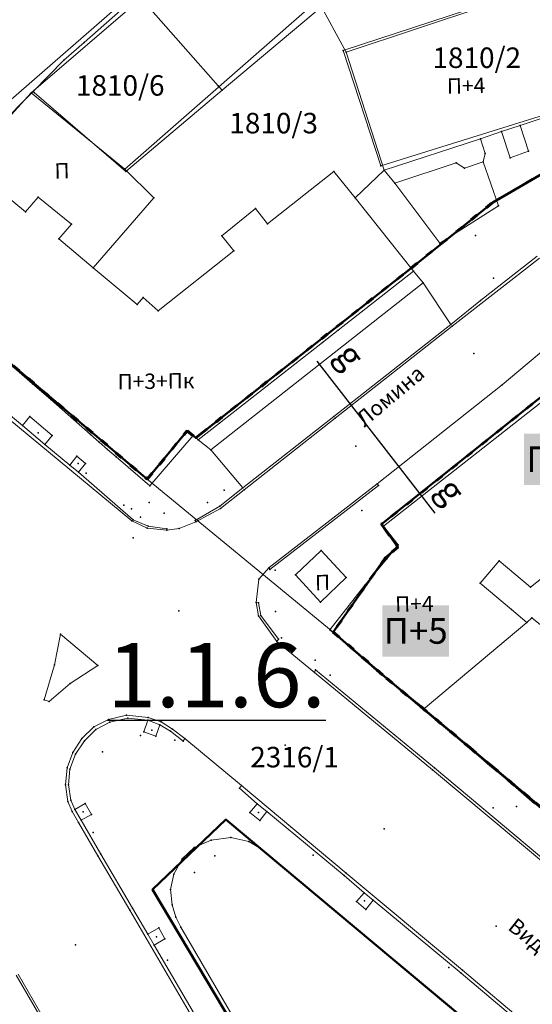
# Model space of a CAD drawing. Units: metres. Extents: x 18 to 1189, y 9 to 539.
# Drawn here: x 279 to 319, y 286 to 363 of the extents above; entities that cross this region are included whole.
import ezdxf
from ezdxf.enums import TextEntityAlignment as Align

# ---------------------------------------------------------------- set-up
doc = ezdxf.new("R2010")
doc.units = ezdxf.units.M
doc.linetypes.add('ACAD_ISO03W100', pattern=[30, 12, -18])
for name, color, linetype, lineweight in [('001_Granica plana', 37, 'Continuous', 9), ('005_Regulaciona linija', 1, 'Continuous', 50), ('006_Građevinska linija', 250, 'ACAD_ISO03W100', 60), ('101_parcele_granica', 7, 'Continuous', 9), ('104_objekti_granice', 162, 'Continuous', 9), ('107_detalj_linije', 252, 'Continuous', 9)]:
    doc.layers.add(name, color=color, linetype=linetype, lineweight=lineweight)
for name, color, linetype in [('004_Potceline_oznake', 242, 'Continuous'), ('007_Ulice_nazivi', 7, 'Continuous'), ('102_parcele_brojevi', 7, 'Continuous'), ('116_katastarske_tacke', 7, 'Continuous'), ('120_detaljne_tacke', 1, 'Continuous'), ('125_D_tacke_konstruisane', 1, 'Continuous'), ('140_Poprecni profili', 250, 'Continuous'), ('162_Postojeća spratnost', 7, 'Continuous'), ('163_Planirana spratnost', 7, 'Continuous')]:
    doc.layers.add(name, color=color, linetype=linetype)
doc.styles.add('OZNP', font='timesi.ttf')
doc.styles.add('Tahoma', font='tahoma.ttf')

msp = doc.modelspace()

# ---------------------------------------------------------------- hatches: boundary and pattern name
at = {"layer": '001_Granica plana'}
h = msp.add_hatch(color=33, dxfattribs=at)
h.dxf.hatch_style = 1
h.paths.add_polyline_path([(293.55, 426.38038), (277.68257, 417.4467), (271.61847, 413.58315), (268.75557, 412.87779), (258.62125, 409.6639), (256.74656, 411.39561), (234.25933, 384.23719), (229.04299, 378.07875), (217.90865, 364.93347), (215.19425, 366.22732), (208.21104, 365.70962), (197.95293, 362.24565), (191.87591, 359.95664), (170.53712, 352.35747), (166.09641, 351.0121), (159.38753, 348.54258), (154.67173, 346.90404), (149.78879, 345.11156), (138.62942, 340.84909), (126.87754, 334.82611), (123.60239, 332.23037), (101.93864, 308.60531), (98.41994, 306.98129), (93.55924, 301.80826), (91.55643, 297.69438), (91.55425, 297.34612), (62.10083, 265.44907), (105.18753, 226.76573), (103.3967, 224.7697), (116.6448, 212.35924), (122.57985, 207.08364), (128.12108, 202.12464), (140.51756, 191.23137), (152.02402, 181.07908), (165.91651, 168.23401), (174.77229, 159.99794), (185.89207, 149.67453), (189.96508, 145.47934), (199.94183, 136.59871), (209.56157, 127.43892), (216.41881, 120.58167), (224.99068, 112.90144), (233.07338, 105.29015), (241.3552, 97.31429), (247.8611, 91.63406), (258.57631, 81.12624), (285.33733, 55.91993), (310.1491, 32.64889), (333.8833, 57.9485), (343.83649, 68.52188), (357.84125, 83.47818), (365.27761, 86.91777), (376.8924, 99.4686), (380.82184, 116.94427), (380.20257, 118.49711), (388.57509, 123.27689), (390.66549, 133.57476), (389.9315, 135.79095), (417.73925, 169.03936), (422.15756, 180.38591), (428.77088, 189.82781), (429.20089, 190.90285), (429.29516, 190.82452), (450.75744, 173.01615), (457.29949, 180.87522), (468.53958, 178.66881), (482.25762, 175.9867), (503.99334, 171.6915), (505.72254, 179.76095), (507.71715, 179.7862), (510.35111, 176.56868), (546.12614, 169.37685), (576.75008, 163.33522), (576.70546, 163.24905), (613.85355, 156.04597), (625.09853, 153.81471), (647.0065, 149.37075), (647.32165, 150.87532), (691.00478, 142.12931), (679.76349, 181.01174), (666.58578, 229.30005), (659.75293, 254.43267), (650.25182, 289.77979), (646.91192, 301.54589), (642.51818, 318.22418), (640.15092, 326.98807), (635.44235, 343.94697), (632.58155, 354.12642), (628.43212, 369.7043), (623.06983, 388.81683), (618.69924, 405.53041), (615.76064, 416.36491), (612.9211, 427.23332), (602.62852, 465.36996), (598.41551, 480.88102), (589.35111, 514.20846), (564.70529, 509.3524), (552.00929, 506.99457), (539.29906, 504.57833), (525.52162, 502.07698), (498.93759, 496.98163), (496.12589, 497.46998), (491.90619, 497.50219), (485.67366, 496.57745), (476.68987, 494.21329), (475.09274, 493.62176), (466.17368, 491.32098), (438.34949, 484.1602), (423.68542, 480.50168), (412.26492, 477.5774), (405.58495, 476.11375), (402.75491, 474.99904), (395.11875, 472.90979), (391.9864, 472.04698), (379.47253, 469.1961), (368.45192, 466.15108), (362.14285, 463.48143), (351.94657, 459.38386), (331.51317, 447.62667), (312.86494, 436.90918), (312.28597, 436.5803), (312.13799, 436.84319)])
h.paths.add_polyline_path([(309.09063, 425.94762), (309.25404, 425.65731), (316.83383, 429.96308), (335.49948, 440.69058), (355.45016, 452.17002), (365.19341, 456.08553), (371.08723, 458.57946), (381.42735, 461.43647), (393.93812, 464.28664), (397.23659, 465.1952), (405.28382, 467.39693), (407.92183, 468.43599), (414.11382, 469.79272), (425.64592, 472.74558), (440.31474, 476.40528), (468.16758, 483.57344), (477.48739, 485.9776), (479.10281, 486.5759), (487.28357, 488.72873), (492.46608, 489.49768), (495.40602, 489.47524), (499.00836, 488.84957), (526.98916, 494.21264), (540.76065, 496.71291), (553.4867, 499.13216), (566.20897, 501.49487), (583.58706, 504.91894), (590.69594, 478.78145), (594.90654, 463.27924), (605.18906, 425.17991), (608.02986, 414.30667), (610.96869, 403.47133), (615.34805, 386.72416), (620.71526, 367.59411), (624.86515, 352.01453), (627.73731, 341.79464), (632.43502, 324.87486), (634.78847, 316.16208), (639.19522, 299.43443), (642.54058, 287.64908), (652.03013, 252.34495), (658.86599, 227.20126), (672.06153, 178.8476), (679.66179, 152.55911), (641.11717, 160.27631), (640.80614, 158.7914), (628.44087, 161.29966), (628.44251, 161.30716), (609.97261, 164.972), (609.96765, 164.94845), (588.72739, 169.06698), (581.96199, 170.52033), (581.95132, 170.4633), (547.6887, 177.22278), (514.73052, 183.84834), (511.46748, 187.83431), (499.23779, 187.67951), (497.82058, 181.066), (483.8006, 183.83649), (470.07465, 186.52015), (454.18575, 189.63912), (449.719, 184.27315), (434.40361, 196.98112), (431.04547, 199.7717), (425.9253, 205.47426), (425.00529, 204.30922), (423.73556, 201.40572), (422.969, 198.63654), (421.92182, 193.99405), (415.05235, 184.18643), (410.76069, 173.16512), (381.65707, 138.36732), (380.99801, 137.31918), (382.40194, 133.0802), (381.45698, 128.42511), (370.19468, 121.99559), (372.47321, 116.2821), (369.55932, 103.32297), (360.48174, 93.51382), (355.34111, 91.13609), (351.63657, 92.40273), (348.56203, 88.83151), (349.7947, 86.58928), (338.00414, 73.99763), (328.0535, 63.42695), (309.78744, 43.95615), (290.81631, 61.74924), (264.1201, 86.8945), (253.29706, 97.50806), (246.76388, 103.21211), (238.59049, 111.08355), (230.40298, 118.79354), (221.92061, 126.39359), (215.14916, 133.16503), (205.36121, 142.48499), (195.50186, 151.26112), (191.48726, 155.39616), (180.2153, 165.86084), (171.35615, 174.10005), (157.3867, 187.01628), (145.80436, 197.23553), (133.42906, 208.11018), (127.90482, 213.05398), (122.0378, 218.2691), (114.58018, 225.25519), (116.48399, 227.37714), (112.76044, 230.7179), (73.48203, 265.98214), (99.5347, 294.1963), (99.5449, 295.82679), (100.22069, 297.2149), (103.18483, 300.36951), (104.52715, 300.98904), (105.88771, 301.07497), (129.06932, 326.35532), (131.22835, 328.06647), (141.89073, 333.53106), (152.5946, 337.61956), (157.36319, 339.37006), (162.08235, 341.00976), (168.64013, 343.42367), (173.04027, 344.75674), (194.62803, 352.44458), (200.64343, 354.71038), (209.81171, 357.80633), (213.66847, 358.09226), (217.04115, 356.48463), (219.76749, 354.75041), (235.14747, 372.90812), (240.39271, 379.10069), (257.52216, 399.78837), (258.70802, 398.69295), (261.66465, 402.23641), (270.92396, 405.17281), (274.80854, 406.12988), (281.79736, 410.58259), (297.47484, 419.40932)], flags=16)
h.paths.add_polyline_path([(308.32878, 423.22372), (308.49605, 422.92656), (317.82605, 428.22656), (336.49605, 438.95656), (356.32605, 450.36656), (365.95605, 454.23656), (371.74605, 456.68656), (381.91605, 459.49656), (394.42605, 462.34656), (397.76605, 463.26656), (405.91605, 465.4964), (408.50605, 466.51656), (414.57605, 467.84656), (426.13605, 470.80656), (440.80605, 474.46656), (468.66605, 481.63656), (478.08605, 484.06656), (479.70605, 484.66656), (487.68605, 486.76656), (492.60605, 487.49656), (495.22605, 487.47656), (498.12605, 486.90656), (500.93805, 487.35745), (527.35605, 492.24656), (541.12605, 494.74656), (553.85605, 497.16656), (566.58489, 499.53048), (582.14605, 502.59656), (588.76605, 478.25656), (592.97605, 462.75656), (603.25605, 424.66656), (606.09716, 413.79211), (609.03605, 402.95656), (613.41761, 386.20099), (618.78605, 367.06656), (622.93605, 351.48656), (625.81105, 341.25656), (630.50605, 324.34656), (632.85605, 315.64656), (637.26605, 298.90656), (640.61277, 287.11641), (650.09944, 251.82301), (656.93605, 226.67656), (670.13605, 178.30656), (676.82605, 155.16656), (639.56605, 162.62656), (639.25605, 161.14656), (630.82605, 162.85656), (630.87605, 163.08656), (627.92605, 163.64656), (627.88605, 163.45656), (611.40605, 166.72656), (611.45605, 166.92656), (608.45605, 167.47656), (608.41605, 167.28656), (591.73287, 170.52146), (591.89605, 170.83656), (588.93605, 171.44656), (588.88605, 171.21656), (580.36605, 172.86656), (580.35668, 172.81645), (548.07935, 179.18426), (515.82537, 185.66826), (512.71605, 189.80656), (498.19393, 189.66646), (497.61605, 189.65656), (496.27739, 183.40963), (484.18634, 185.79894), (470.45842, 188.48298), (454.08218, 191.69762), (453.39605, 191.81656), (449.45939, 187.08739), (435.68072, 198.52027), (432.43605, 201.21656), (426.06462, 208.31269), (425.26605, 207.86656), (423.27605, 205.34656), (421.84605, 202.07656), (421.02862, 199.12364), (420.05756, 194.8186), (413.27605, 185.13656), (409.01605, 174.19656), (400.31605, 163.81656), (389.10605, 150.49656), (380.03605, 139.54656), (378.80296, 137.58553), (380.33605, 132.95656), (379.67746, 129.71217), (367.69271, 122.87021), (370.38605, 116.11656), (370.67068, 114.05337), (370.65774, 111.97068), (370.34749, 109.91118), (369.74629, 107.91711), (367.72605, 104.28656), (359.28277, 95.16283), (357.84461, 94.04197), (356.13619, 93.40483), (354.31529, 93.31026), (352.55006, 93.767), (351.00353, 94.73285), (346.14069, 89.08442), (347.16437, 87.22234), (346.22605, 86.11657), (335.83869, 76.14089), (336.54605, 75.36657), (326.59605, 64.79657), (317.49507, 55.87569), (310.62324, 48.58375), (309.29124, 47.16356), (292.18605, 63.20657), (265.50605, 88.33657), (254.65605, 98.97656), (248.11605, 104.68656), (239.96977, 112.5319), (231.75605, 120.26656), (223.29605, 127.84656), (216.54606, 134.59656), (206.71606, 143.95656), (196.88606, 152.70656), (192.88606, 156.82656), (181.57606, 167.32656), (172.71606, 175.56656), (158.72738, 188.50057), (147.12606, 198.73656), (134.75606, 209.60656), (129.23606, 214.54656), (123.38606, 219.74656), (117.37606, 225.37656), (119.30827, 227.53018), (114.09606, 232.20656), (76.32733, 266.11541), (101.92713, 293.83912), (101.53606, 294.40656), (101.54417, 295.7027), (104.63472, 298.99184), (106.8175, 299.1297), (130.43606, 324.88656), (130.51606, 324.79656), (132.31606, 326.37656), (134.74985, 328.11928), (137.82985, 329.92928), (141.53985, 331.58928), (142.51417, 331.93382), (153.29606, 335.74656), (158.03606, 337.48656), (162.75606, 339.12656), (169.27606, 341.52656), (173.66606, 342.85656), (195.31606, 350.56656), (201.31606, 352.82656), (210.21188, 355.83051), (213.28702, 356.05849), (216.07056, 354.73168), (220.16606, 352.12656), (236.67359, 371.61546), (241.92605, 377.81656), (257.71605, 396.88656), (258.89605, 395.79656), (262.82605, 400.50656), (271.46605, 403.24656), (275.60605, 404.26656), (282.82605, 408.86656), (298.45605, 417.66656)], flags=0)

# ---------------------------------------------------------------- linework, layer by layer
at = {"layer": '005_Regulaciona linija', "lineweight": 50, "transparency": 33554687}
for points in [[(250.90605, 367.34656), (265.16841, 355.83211), (261.20605, 351.14656), (263.66605, 349.01656), (268.4982, 344.81249), (268.03707, 344.30767), (268.03605, 344.30656), (288.80605, 326.74656), (291.91605, 330.51656), (292.58605, 329.96656), (292.59444, 329.97322), (309.39858, 343.22085), (315.75605, 348.34656), (320.49605, 351.08656), (324.78605, 352.53656), (341.26605, 358.11656), (346.51378, 359.73326), (346.99605, 357.91656), (353.27605, 359.94656), (368.04605, 364.73656)], [(294.92605, 300.18656), (289.21605, 294.73656), (305.90605, 266.70656), (309.40605, 260.83656), (320.74605, 241.42656), (323.09605, 237.19656), (328.14605, 228.26656), (329.37605, 225.67656), (345.26605, 191.81656)], [(329.37605, 225.67656), (328.69873, 227.10279), (334.76605, 229.03656), (336.10605, 228.84656), (339.34878, 228.16388), (339.49605, 230.26656), (344.12605, 228.75656), (344.28605, 231.37656), (349.13605, 229.86656), (349.33605, 232.53656), (354.32605, 231.01656), (354.50605, 233.72656), (359.47605, 232.15656), (360.98605, 236.40656), (362.64605, 235.59656), (363.16456, 236.67922), (364.17605, 238.75656), (365.89605, 240.83656), (342.68605, 260.27656), (327.83667, 272.69489), (320.97605, 278.40656), (317.97277, 280.91756), (294.92605, 300.18656)]]:
    msp.add_lwpolyline(points, dxfattribs=at)
at = {"layer": '005_Regulaciona linija', "lineweight": 50, "transparency": 33554687, "flags": 128}
msp.add_lwpolyline([(408.26603, 367.45507), (382.20386, 359.9686), (365.62605, 355.20656), (349.42568, 350.43768), (331.79563, 344.26523), (329.42605, 341.04656), (307.07605, 323.22656), (308.35605, 321.43656), (307.38605, 320.64656), (303.31605, 314.82656), (307.46605, 311.22656), (310.13605, 309.00656), (333.95605, 289.05656), (365.30416, 262.72492), (367.86605, 260.63656), (380.91605, 249.99656), (391.35605, 242.37656), (398.11605, 238.10656), (405.07605, 234.07656), (409.13605, 231.77656), (414.95605, 228.46656), (423.62801, 223.86156)], dxfattribs=at)
at = {"layer": '006_Građevinska linija', "ltscale": 0.05, "transparency": 33554687}
for points in [[(250.90605, 367.34656), (265.16841, 355.83211), (261.20605, 351.14656), (263.66605, 349.01656), (268.4982, 344.81249), (268.03707, 344.30767), (268.03605, 344.30656), (288.80605, 326.74656), (291.91605, 330.51656), (292.58605, 329.96656), (292.59444, 329.97322), (292.97872, 330.2761), (309.39858, 343.22085), (315.75605, 348.34656), (320.49605, 351.08656), (324.78605, 352.53656), (324.92573, 352.58385), (325.25964, 352.69691), (332.40826, 355.11738), (341.26605, 358.11656), (346.51378, 359.73326), (352.64187, 361.71416), (367.42103, 366.50713)], [(331.79563, 344.26523), (329.42605, 341.04656), (307.07605, 323.22656), (307.36689, 322.81985), (308.35605, 321.43656), (307.38605, 320.64656), (303.31605, 314.82656), (307.46605, 311.22656), (310.13605, 309.00656), (313.99177, 305.77727), (315.28062, 304.69783), (315.70327, 304.34322), (316.97874, 303.27559), (319.09123, 301.50632), (329.77631, 292.55859), (333.23874, 289.65734), (333.95605, 289.05656), (336.86541, 286.61307), (338.71436, 285.0733)]]:
    msp.add_lwpolyline(points, dxfattribs=at)
at = {"layer": '101_parcele_granica'}
for p, q in [((294.65605, 357.09656), (305.74605, 366.43656)), ((283.87605, 360.81656), (288.08605, 364.52656)), ((294.34605, 357.44656), (288.23605, 364.35656)), ((304.09605, 360.19656), (315.14605, 363.81656)), ((282.30605, 359.42656), (283.87605, 360.81656)), ((307.02605, 351.18656), (304.09605, 360.19656)), ((279.89605, 356.99656), (282.30605, 359.42656)), ((294.65605, 357.09656), (294.34605, 357.44656)), ((276.28605, 353.35656), (279.89605, 356.99656)), ((279.89605, 356.99656), (279.97605, 356.92656)), ((279.97605, 356.92656), (287.12605, 350.75656)), ((287.12605, 350.75656), (294.65605, 357.09656)), ((323.58605, 356.35656), (307.02605, 351.18656)), ((320.49605, 351.08656), (315.75605, 348.34656)), ((315.75605, 348.34656), (309.35605, 343.18656)), ((288.80605, 326.74656), (268.03605, 344.30656)), ((309.35605, 343.18656), (292.58605, 329.96656)), ((329.42605, 341.04656), (307.07605, 323.22656)), ((291.91605, 330.51656), (288.80605, 326.74656)), ((292.58605, 329.96656), (291.91605, 330.51656)), ((303.31605, 314.82656), (288.80605, 326.74656)), ((307.07605, 323.22656), (308.35605, 321.43656)), ((308.35605, 321.43656), (307.38605, 320.64656)), ((307.38605, 320.64656), (305.92605, 318.55656)), ((305.92605, 318.55656), (303.31605, 314.82656)), ((303.31605, 314.82656), (307.46605, 311.22656)), ((307.46605, 311.22656), (310.13605, 309.00656)), ((310.13605, 309.00656), (333.95605, 289.05656)), ((294.92605, 300.18656), (289.21605, 294.73656)), ((320.97605, 278.40656), (294.92605, 300.18656)), ((289.21605, 294.73656), (305.90605, 266.70656))]:
    msp.add_line(p, q, dxfattribs=at)
at = {"layer": '101_parcele_granica', "linetype": 'Continuous'}
for p, q in [((289.21605, 294.73656), (294.92605, 300.18656)), ((294.92605, 300.18656), (320.97605, 278.40656)), ((305.90605, 266.70656), (289.21605, 294.73656))]:
    msp.add_line(p, q, dxfattribs=at)
at = {"layer": '104_objekti_granice'}
for p, q in [((277.06634, 355.39691), (297.86493, 373.5447)), ((298.91605, 373.35656), (279.75605, 356.88656)), ((302.11605, 364.15656), (287.06235, 350.92534)), ((304.31605, 360.05656), (315.29605, 363.69656)), ((304.31605, 360.05656), (307.29605, 350.84656)), ((279.75605, 356.88656), (276.41605, 353.23656)), ((279.75605, 356.88656), (287.06235, 350.92534)), ((323.75605, 356.27656), (317.88817, 354.3408)), ((317.88817, 354.3408), (316.4348, 353.86135)), ((317.88817, 354.3408), (318.54605, 352.34656)), ((316.4348, 353.86135), (314.79535, 353.30696)), ((317.10605, 351.82656), (316.4348, 353.86135)), ((314.79535, 353.30696), (307.29605, 350.84656)), ((315.17605, 352.14656), (314.79535, 353.30696)), ((315.00008, 351.5162), (315.17605, 352.14656)), ((318.54605, 352.34656), (317.10605, 351.82656)), ((274.70309, 351.36461), (279.31605, 347.60656)), ((308.11605, 349.84656), (312.90605, 351.43656)), ((312.90605, 351.43656), (313.56605, 351.01656)), ((313.56605, 351.01656), (315.00008, 351.5162)), ((289.31605, 348.68656), (287.06235, 350.92534)), ((303.36605, 350.75656), (298.19605, 346.67656)), ((305.01265, 348.70206), (303.36605, 350.75656)), ((307.29605, 350.84656), (308.11605, 349.84656)), ((279.31605, 347.60656), (280.30605, 348.74656)), ((280.30605, 348.74656), (282.89605, 346.63656)), ((284.59605, 343.22656), (289.31605, 348.68656)), ((309.58605, 342.98656), (305.01265, 348.70206)), ((297.24605, 347.85656), (294.61605, 345.74656)), ((298.19605, 346.67656), (297.24605, 347.85656)), ((282.89605, 346.63656), (281.90605, 345.49656)), ((294.61605, 345.74656), (295.56605, 344.56656)), ((281.90605, 345.49656), (284.59605, 343.22656)), ((295.56605, 344.56656), (289.64605, 339.87656)), ((284.59605, 343.22656), (288.01605, 340.36656)), ((303.69605, 338.38656), (309.58605, 342.98656)), ((288.01605, 340.36656), (288.49605, 340.91656)), ((288.49605, 340.91656), (289.64605, 339.87656)), ((307.23605, 323.07656), (327.956, 339.37576)), ((274.89605, 338.51656), (279.85605, 334.17656)), ((302.48605, 337.41656), (303.69605, 338.38656)), ((294.44605, 331.11656), (302.48605, 337.41656)), ((279.85605, 334.17656), (281.27605, 332.95656)), ((281.27605, 332.95656), (284.37605, 330.22656)), ((292.77605, 329.81656), (294.44605, 331.11656)), ((284.37605, 330.22656), (285.04605, 329.64656)), ((285.04605, 329.64656), (285.70605, 329.07656)), ((288.99605, 326.23656), (292.37933, 330.15877)), ((292.37933, 330.15877), (292.77605, 329.81656)), ((285.70605, 329.07656), (286.37605, 328.49656)), ((286.37605, 328.49656), (288.99605, 326.23656)), ((318.69605, 318.31656), (328.92605, 326.42656)), ((307.23605, 323.07656), (308.38605, 321.62656)), ((302.36605, 321.18656), (300.36605, 319.27656)), ((304.32605, 319.06656), (302.36605, 321.18656)), ((308.38605, 321.62656), (307.49605, 320.53656)), ((307.49605, 320.53656), (305.78605, 318.47656)), ((314.77605, 318.63656), (316.25633, 320.38725)), ((316.25633, 320.38725), (318.69605, 318.31656)), ((300.36605, 319.27656), (302.32605, 317.15656)), ((302.32605, 317.15656), (304.32605, 319.06656)), ((305.78605, 318.47656), (303.03605, 314.98656)), ((314.77605, 318.63656), (317.21605, 316.57656)), ((317.21605, 316.57656), (318.40605, 315.56656)), ((318.40605, 315.56656), (318.81605, 315.92656)), ((322.27605, 313.09656), (318.81605, 315.92656)), ((303.03605, 314.98656), (305.69605, 312.67656)), ((318.40605, 315.56656), (310.33605, 308.78656)), ((306.51693, 311.98944), (305.69605, 312.67656)), ((306.51693, 311.98944), (310.33605, 308.78656)), ((310.33605, 308.78656), (313.96605, 305.74656)), ((313.96605, 305.74656), (315.24605, 304.65656)), ((315.24605, 304.65656), (315.66605, 304.30656)), ((315.66605, 304.30656), (316.94605, 303.23656)), ((316.94605, 303.23656), (319.01605, 301.41656))]:
    msp.add_line(p, q, dxfattribs=at)
at = {"layer": '107_detalj_linije'}
for p, q in [((302.11605, 364.15656), (304.31605, 360.05656)), ((316.19605, 348.08656), (315.00008, 351.5162)), ((307.29605, 350.84656), (305.01265, 348.70206)), ((308.11605, 349.84656), (311.62605, 345.15656)), ((311.62605, 345.15656), (316.19605, 348.08656)), ((319.22605, 344.13656), (314.80605, 340.69656)), ((312.60605, 338.68656), (319.41605, 343.99656)), ((309.58605, 342.98656), (310.33605, 342.05656)), ((310.33605, 342.05656), (293.76605, 329.04656)), ((310.33605, 342.05656), (312.48605, 338.82656)), ((314.80605, 340.69656), (312.48605, 338.82656)), ((316.50605, 334.10656), (323.33605, 339.86656)), ((312.48605, 338.82656), (303.36605, 331.63656)), ((303.45605, 331.49656), (312.60605, 338.68656)), ((274.95605, 333.95656), (287.60605, 323.48656)), ((279.07605, 330.93656), (275.73605, 333.71656)), ((316.50605, 334.10656), (306.74605, 326.38656)), ((279.07605, 330.93656), (279.65605, 331.63656)), ((279.65605, 331.63656), (281.38605, 330.16656)), ((303.36605, 331.63656), (296.25605, 326.08656)), ((296.35605, 325.90656), (303.45605, 331.49656)), ((280.80605, 329.46656), (279.07605, 330.93656)), ((281.38605, 330.16656), (280.80605, 329.46656)), ((293.76605, 329.04656), (292.77605, 329.81656)), ((282.76605, 327.84656), (280.80605, 329.46656)), ((293.76605, 329.04656), (296.25605, 326.08656)), ((282.76605, 327.84656), (283.31605, 328.53656)), ((283.31605, 328.53656), (283.98605, 327.97656)), ((283.43605, 327.28656), (282.76605, 327.84656)), ((283.98605, 327.97656), (283.43605, 327.28656)), ((287.69605, 323.57656), (283.43605, 327.28656)), ((296.25605, 326.08656), (294.45605, 324.63656)), ((294.50605, 324.46656), (296.35605, 325.90656)), ((306.74605, 326.38656), (298.30605, 319.86656)), ((298.36605, 319.70656), (306.8439, 326.26761)), ((306.8439, 326.26761), (306.74605, 326.38656)), ((294.45605, 324.63656), (292.53605, 323.51656)), ((292.60605, 323.41656), (294.50605, 324.46656)), ((287.60605, 323.48656), (288.80605, 322.92656)), ((288.86605, 323.07656), (287.69605, 323.57656)), ((291.28605, 322.89656), (292.60605, 323.41656)), ((292.53605, 323.51656), (292.60605, 323.41656)), ((288.80605, 322.92656), (290.32605, 322.76656)), ((290.33605, 322.88656), (288.86605, 323.07656)), ((290.32605, 322.76656), (291.28605, 322.89656)), ((290.32605, 322.76656), (290.33605, 322.88656)), ((298.30605, 319.86656), (297.50605, 318.95656)), ((298.30605, 319.86656), (298.36605, 319.70656)), ((297.50605, 318.95656), (297.30605, 317.13656)), ((297.30605, 317.13656), (297.48605, 316.08656)), ((297.30605, 317.13656), (297.48605, 317.10656)), ((297.67605, 316.12656), (297.48605, 317.10656)), ((297.48605, 316.08656), (298.92605, 314.09656)), ((299.05605, 314.26656), (297.67605, 316.12656)), ((281.56605, 312.26656), (282.03605, 314.64656)), ((282.03605, 314.64656), (284.94605, 312.21656)), ((298.92605, 314.09656), (299.05605, 314.26656)), ((298.92605, 314.09656), (301.84605, 311.65656)), ((280.76605, 309.53656), (281.56605, 312.26656)), ((284.94605, 312.21656), (282.78605, 310.79656)), ((301.93605, 311.86656), (301.84605, 311.65656)), ((311.21605, 304.23656), (301.93605, 311.86656)), ((301.84605, 311.65656), (311.05605, 304.06656)), ((282.78605, 310.79656), (281.15605, 309.39656)), ((281.15605, 309.39656), (280.76605, 309.53656)), ((287.18605, 308.33656), (285.77605, 308.00656)), ((287.28605, 308.09656), (285.88605, 307.78656)), ((288.88605, 308.15656), (287.18605, 308.33656)), ((288.85605, 307.93656), (287.28605, 308.09656)), ((289.89605, 307.80656), (288.88605, 308.15656)), ((284.63605, 307.41656), (283.69605, 306.51656)), ((285.77605, 308.00656), (284.63605, 307.41656)), ((285.88605, 307.78656), (284.78605, 307.21656)), ((288.85605, 307.93656), (288.54605, 307.02656)), ((289.77605, 307.57656), (288.85605, 307.93656)), ((289.47605, 306.69656), (289.77605, 307.57656)), ((290.60605, 307.09656), (289.77605, 307.57656)), ((290.77605, 307.25656), (289.89605, 307.80656)), ((283.69605, 306.51656), (283.00605, 305.41656)), ((284.78605, 307.21656), (283.90605, 306.34656)), ((288.54605, 307.02656), (289.47605, 306.69656)), ((291.61605, 306.31656), (290.60605, 307.09656)), ((291.73605, 306.50656), (290.77605, 307.25656)), ((291.73605, 306.50656), (291.61605, 306.31656)), ((291.73605, 306.50656), (296.16605, 302.84656)), ((283.90605, 306.34656), (283.21605, 305.28656)), ((283.00605, 305.41656), (282.55605, 304.22656)), ((283.21605, 305.28656), (282.76605, 304.12656)), ((282.55605, 304.22656), (282.41605, 302.91656)), ((320.21605, 296.69656), (311.21605, 304.23656)), ((282.76605, 304.12656), (282.65605, 302.91656)), ((311.05605, 304.06656), (320.06605, 296.56656)), ((282.41605, 302.91656), (282.61605, 301.60656)), ((282.65605, 302.91656), (282.83605, 301.69656)), ((296.00605, 302.63656), (296.16605, 302.84656)), ((296.16605, 302.84656), (304.33605, 296.01656)), ((297.37605, 301.42656), (296.00605, 302.63656)), ((282.61605, 301.60656), (282.95605, 300.81656)), ((282.83605, 301.69656), (283.15605, 300.97656)), ((283.15605, 300.97656), (283.95605, 301.45656)), ((283.95605, 301.45656), (284.44605, 300.57656)), ((296.81605, 300.74656), (297.37605, 301.42656)), ((298.14605, 300.82656), (297.37605, 301.42656)), ((282.95605, 300.81656), (283.44605, 299.95656)), ((283.15605, 300.97656), (283.64605, 300.14656)), ((284.44605, 300.57656), (283.64605, 300.14656)), ((297.58605, 300.11656), (296.81605, 300.74656)), ((298.14605, 300.82656), (297.58605, 300.11656)), ((304.16605, 295.82656), (298.14605, 300.82656)), ((283.44605, 299.95656), (284.94605, 297.35656)), ((283.64605, 300.14656), (285.17605, 297.49656)), ((293.79605, 298.59656), (292.47605, 298.01656)), ((295.32605, 298.79656), (293.79605, 298.59656)), ((296.73605, 298.48656), (295.32605, 298.79656)), ((297.77605, 297.86656), (296.73605, 298.48656)), ((284.94605, 297.35656), (287.43605, 293.12656)), ((285.17605, 297.49656), (287.65605, 293.27656)), ((292.47605, 298.01656), (291.53605, 297.12656)), ((317.94605, 281.03656), (297.77605, 297.86656)), ((291.53605, 297.12656), (290.86605, 295.93656)), ((290.86605, 295.93656), (290.61605, 294.73656)), ((305.71605, 294.46656), (304.16605, 295.82656)), ((304.33605, 296.01656), (313.40605, 288.43656)), ((290.61605, 294.73656), (290.73605, 293.54656)), ((305.13605, 293.79656), (305.71605, 294.46656)), ((306.43605, 293.89656), (305.71605, 294.46656)), ((290.73605, 293.54656), (291.04605, 292.58656)), ((305.85605, 293.17656), (305.13605, 293.79656)), ((306.43605, 293.89656), (305.85605, 293.17656)), ((313.28605, 288.20656), (306.43605, 293.89656)), ((287.43605, 293.12656), (293.73605, 282.36656)), ((287.65605, 293.27656), (288.84605, 291.24656)), ((291.04605, 292.58656), (291.41605, 291.79656)), ((289.69605, 291.73656), (288.84605, 291.24656)), ((288.84605, 291.24656), (289.33605, 290.39656)), ((290.18605, 290.88656), (289.69605, 291.73656)), ((291.41605, 291.79656), (305.69605, 267.37656)), ((289.33605, 290.39656), (290.18605, 290.88656)), ((289.33605, 290.39656), (293.99605, 282.42656)), ((278.72605, 288.13656), (284.85605, 277.60656)), ((317.96605, 284.25656), (313.28605, 288.20656)), ((313.40605, 288.43656), (323.56605, 279.89656)), ((284.70605, 277.52656), (278.58605, 288.04656))]:
    msp.add_line(p, q, dxfattribs=at)
at = {"layer": '116_katastarske_tacke'}
for p in [(283.87605, 360.81656), (304.09605, 360.19656), (282.30605, 359.42656), (294.34605, 357.44656), (279.89605, 356.99656), (279.97605, 356.92656), (294.65605, 357.09656), (307.02605, 351.18656), (287.12605, 350.75656), (315.75605, 348.34656), (309.35605, 343.18656), (291.91605, 330.51656), (292.58605, 329.96656), (288.80605, 326.74656), (307.07605, 323.22656), (308.35605, 321.43656), (307.38605, 320.64656), (305.92605, 318.55656), (303.31605, 314.82656), (307.46605, 311.22656), (310.13605, 309.00656), (294.92605, 300.18656), (289.21605, 294.73656)]:
    msp.add_point(p, dxfattribs=at)
at = {"layer": '120_detaljne_tacke'}
for p in [(304.31605, 360.05656), (279.75605, 356.88656), (315.17605, 352.14656), (317.10605, 351.82656), (318.54605, 352.34656), (312.90605, 351.43656), (287.06235, 350.92534), (303.36605, 350.75656), (307.29605, 350.84656), (313.56605, 351.01656), (308.11605, 349.84656), (289.31605, 348.68656), (305.01265, 348.70206), (316.19605, 348.08656), (279.31605, 347.60656), (297.24605, 347.85656), (282.89605, 346.63656), (298.19605, 346.67656), (294.61605, 345.74656), (314.42605, 345.76656), (281.90605, 345.49656), (311.62605, 345.15656), (284.59605, 343.22656), (309.58605, 342.98656), (310.33605, 342.05656), (315.80605, 342.43656), (288.01605, 340.36656), (288.49605, 340.91656), (314.80605, 340.69656), (289.64605, 339.87656), (312.48605, 338.82656), (303.69605, 338.38656), (312.60605, 338.68656), (302.48605, 337.41656), (314.27605, 336.55656), (279.85605, 334.17656), (316.50605, 334.10656), (281.27605, 332.95656), (294.44605, 331.11656), (303.36605, 331.63656), (303.45605, 331.49656), (279.07605, 330.93656), (280.30605, 330.37656), (281.38605, 330.16656), (284.37605, 330.22656), (285.04605, 329.64656), (292.77605, 329.81656), (280.80605, 329.46656), (285.70605, 329.07656), (293.76605, 329.04656), (305.06605, 329.31656), (286.37605, 328.49656), (282.76605, 327.84656), (283.41605, 327.96656), (283.43605, 327.28656), (283.98605, 327.97656), (284.02605, 327.21656), (288.99605, 326.23656), (294.80605, 325.89656), (296.25605, 326.08656), (296.35605, 325.90656), (306.74605, 326.38656), (306.8439, 326.26761), (288.94605, 324.92656), (293.50605, 324.93656), (286.96605, 324.72656), (287.57605, 324.44656), (294.45605, 324.63656), (294.50605, 324.46656), (305.55605, 324.29656), (287.60605, 323.48656), (287.69605, 323.57656), (288.26605, 323.79656), (290.13605, 324.09656), (292.53605, 323.51656), (292.60605, 323.41656), (288.80605, 322.92656), (288.86605, 323.07656), (290.32605, 322.76656), (290.33605, 322.88656), (291.28605, 322.89656), (307.23605, 323.07656), (287.69605, 322.17656), (302.36605, 321.18656), (308.38605, 321.62656), (307.49605, 320.53656), (298.30605, 319.86656), (298.36605, 319.70656), (298.78605, 319.64656), (297.50605, 318.95656), (300.36605, 319.27656), (305.78605, 318.47656), (314.77605, 318.63656), (318.69605, 318.31656), (297.30605, 317.13656), (297.48605, 317.10656), (302.32605, 317.15656), (317.21605, 316.57656), (291.27605, 316.46656), (297.48605, 316.08656), (297.67605, 316.12656), (298.81605, 316.43656), (318.81605, 315.92656), (303.03605, 314.98656), (318.40605, 315.56656), (282.03605, 314.64656), (299.05605, 314.26656), (299.28605, 314.36656), (298.92605, 314.09656), (301.90605, 312.63656), (305.69605, 312.67656), (281.56605, 312.26656), (284.94605, 312.21656), (301.93605, 311.86656), (306.51693, 311.98944), (301.84605, 311.65656), (303.06605, 311.45656), (282.78605, 310.79656), (280.76605, 309.53656), (281.15605, 309.39656), (287.18605, 308.33656), (287.28605, 308.09656), (288.88605, 308.15656), (310.33605, 308.78656), (284.63605, 307.41656), (285.77605, 308.00656), (285.88605, 307.78656), (288.85605, 307.93656), (289.77605, 307.57656), (289.89605, 307.80656), (283.69605, 306.51656), (284.78605, 307.21656), (288.27605, 306.75656), (288.54605, 307.02656), (289.16605, 307.15656), (289.47605, 306.69656), (290.60605, 307.09656), (290.77605, 307.25656), (291.73605, 306.50656), (283.90605, 306.34656), (290.95605, 306.38656), (291.61605, 306.31656), (299.57605, 305.98656), (313.96605, 305.74656), (283.00605, 305.41656), (283.21605, 305.28656), (285.30605, 305.46656), (282.55605, 304.22656), (311.21605, 304.23656), (315.24605, 304.65656), (315.66605, 304.30656), (282.76605, 304.12656), (311.05605, 304.06656), (282.41605, 302.91656), (282.65605, 302.91656), (296.16605, 302.84656), (316.94605, 303.23656), (296.00605, 302.63656), (282.61605, 301.60656), (282.83605, 301.69656), (283.95605, 301.45656), (297.37605, 301.42656), (317.61605, 301.21656), (282.95605, 300.81656), (283.15605, 300.97656), (283.80605, 300.78656), (284.44605, 300.57656), (296.81605, 300.74656), (297.49605, 300.73656), (298.14605, 300.82656), (315.78605, 301.09656), (283.44605, 299.95656), (283.64605, 300.14656), (297.58605, 300.11656), (284.57605, 299.17656), (307.28605, 299.46656), (293.79605, 298.59656), (295.32605, 298.79656), (296.73605, 298.48656), (284.94605, 297.35656), (285.17605, 297.49656), (292.47605, 298.01656), (294.07605, 297.35656), (297.77605, 297.86656), (301.75605, 297.41656), (291.53605, 297.12656), (290.86605, 295.93656), (292.49605, 296.05656), (304.16605, 295.82656), (304.33605, 296.01656), (290.61605, 294.73656), (305.71605, 294.46656), (290.73605, 293.54656), (305.13605, 293.79656), (305.76605, 293.85656), (306.43605, 293.89656), (287.43605, 293.12656), (287.65605, 293.27656), (305.85605, 293.17656), (291.04605, 292.58656), (288.84605, 291.24656), (291.41605, 291.79656), (316.03605, 291.87656), (283.20605, 290.42656), (289.33605, 290.39656), (289.52605, 291.05656), (290.18605, 290.88656), (290.37605, 289.21656), (312.32605, 288.64656), (313.28605, 288.20656), (313.40605, 288.43656)]:
    msp.add_point(p, dxfattribs=at)
at = {"layer": '125_D_tacke_konstruisane'}
for p in [(317.88817, 354.3408), (316.4348, 353.86135), (314.79535, 353.30696), (315.00008, 351.5162), (280.30605, 348.74656), (295.56605, 344.56656), (279.65605, 331.63656), (292.37933, 330.15877), (283.31605, 328.53656), (316.25633, 320.38725), (304.32605, 319.06656), (289.69605, 291.73656)]:
    msp.add_point(p, dxfattribs=at)
at = {"layer": '140_Poprecni profili'}
msp.add_line((302.03874, 335.94953), (311.23419, 324.09864), dxfattribs=at)

# ---------------------------------------------------------------- texts
at = {"layer": '004_Potceline_oznake', "insert": (285.69346, 313.95835), "char_height": 5, "attachment_point": 1, "style": 'Tahoma'}
msp.add_mtext_dynamic_manual_height_columns('{\\L1.1.6.}', width=16.9170245, gutter_width=12.5, heights=[0], dxfattribs=at)
at = {"layer": '007_Ulice_nazivi', "char_height": 1.2, "attachment_point": 1, "style": 'Tahoma'}
for s, insert, width, rotation in [('{\\fTahoma|b0|i0|c204|p34;Ломина}', (304.96642, 331.68633), 5.719932, 40), ('{\\fTahoma|b0|i0|c204|p34;Видовданска}', (317.6089, 292.60823), 9.6190115, 321.5576296)]:
    msp.add_mtext(s, dxfattribs=dict(at, insert=insert, width=width, rotation=rotation))
at = {"layer": '102_parcele_brojevi', "style": 'OZNP'}
for s, p in [('1810/2', (314.51207, 359.62878)), ('1810/6', (286.69605, 357.46656)), ('1810/3', (298.66605, 354.52656)), ('2316/1', (300.29605, 305.06656))]:
    msp.add_text(s, height=1.6, dxfattribs=at).set_placement(p, align=Align.MIDDLE_CENTER)
at = {"layer": '140_Poprecni profili', "char_height": 2, "attachment_point": 1, "rotation": 307.8089503}
for insert in [(304.97014, 337.6185), (312.83582, 327.09018)]:
    msp.add_mtext_dynamic_manual_height_columns('{\\fArial|b0|i0|c238|p34;g}', width=3.9198409, gutter_width=12.5, heights=[0], dxfattribs=dict(at, insert=insert))
at = {"layer": '162_Postojeća spratnost', "char_height": 1.2, "attachment_point": 1, "rotation": 0.9614886, "style": 'Tahoma'}
for s, insert, width in [('{\\fTahoma|b0|i0|c204|p34;П+4}', (312.16785, 358.01905), 1.2630825), ('{\\fTahoma|b0|i0|c204|p34;П}', (281.55465, 351.39616), 1.0526124), ('{\\fTahoma|b0|i0|c204|p34;П+3+Пк}', (286.47847, 334.94705), 1.2634319), ('{\\fTahoma|b0|i0|c204|p34;П}', (301.88187, 319.27629), 1.0526124), ('{\\fTahoma|b0|i0|c204|p34;П+}4', (308.12953, 317.59739), 1.2380568)]:
    msp.add_mtext(s, dxfattribs=dict(at, insert=insert, width=width))
at = {"layer": '163_Planirana spratnost', "char_height": 2, "attachment_point": 5, "style": 'Tahoma', "bg_fill": 1, "box_fill_scale": 1.5, "bg_fill_color": 256, "bg_fill_true_color": 13421772, "bg_fill_transparency": 0}
for s, insert, width in [('{\\fTahoma|b0|i0|c204|p34;П+3}', (320.87998, 328.30078), 3.3472545), ('{\\fTahoma|b0|i0|c204|p34;П+5}', (309.74603, 314.91068), 3.2241207)]:
    msp.add_mtext(s, dxfattribs=dict(at, insert=insert, width=width))

doc.saveas('drawing.dxf')
